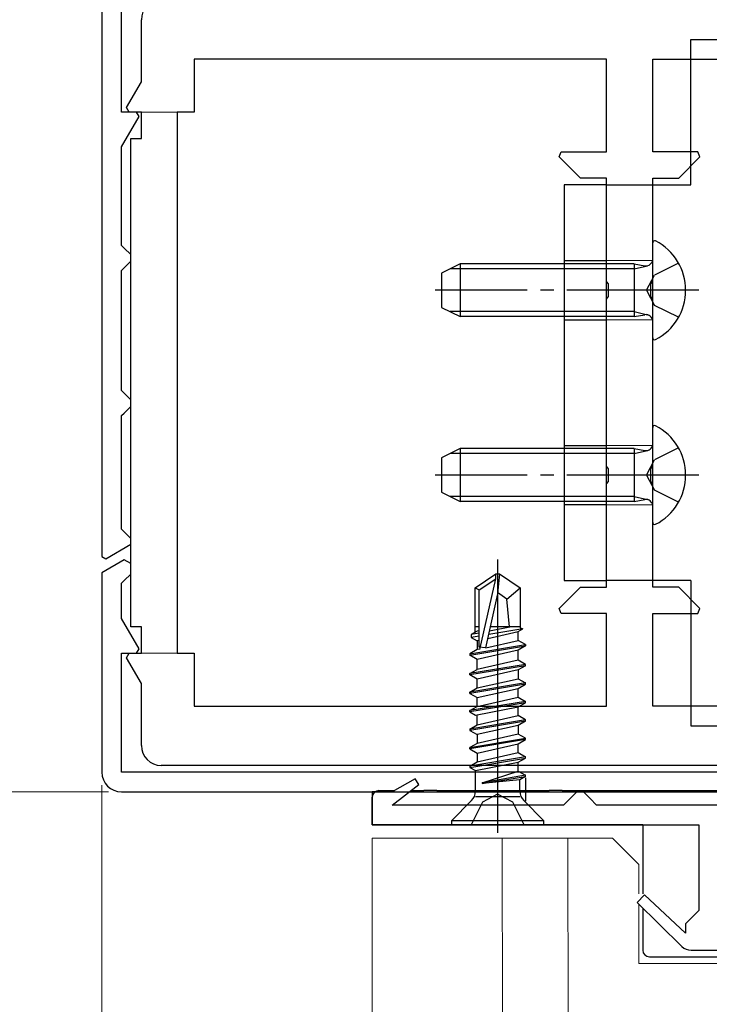
# Model space of a CAD drawing. Extents: x 105 to 1155, y 126 to 1688.
# Drawn here: x 648 to 701, y 1176 to 1250 of the extents above; entities that cross this region are included whole.
import ezdxf

# ---------------------------------------------------------------- set-up
doc = ezdxf.new("R2010")
doc.units = 0
doc.linetypes.add('YCENTER_1', pattern=[13, 10, -1, 1, -1])
doc.linetypes.add('YHIDDEN_1', pattern=[4, 3, -1])
for name, color, linetype, lineweight in [('YKK_11', 7, 'CONTINUOUS', 30), ('YKK_12', 2, 'CONTINUOUS', 13), ('YKK_13', 4, 'CONTINUOUS', 30), ('YKK_D', 6, 'CONTINUOUS', 13)]:
    doc.layers.add(name, color=color, linetype=linetype, lineweight=lineweight)

msp = doc.modelspace()

# ---------------------------------------------------------------- linework, layer by layer
at = {"layer": 'YKK_11'}
for p, q in [((654.5, 1252.3), (654.5, 1209.627)), ((656, 1243.3), (656, 1252.3)), ((657.127, 1243.3), (656, 1243.3)), ((656, 1240.668), (657.323, 1242.96)), ((657.323, 1242.96), (657.127, 1243.3)), ((656, 1233.2), (656, 1240.668)), ((656.2, 1233), (656, 1233.2)), ((656.7, 1232.5), (656.2, 1233)), ((656.7, 1232), (656.7, 1232.5)), ((656.2, 1231.5), (656.7, 1232)), ((656, 1231.3), (656.2, 1231.5)), ((656, 1222.2), (656, 1231.3)), ((656.2, 1222), (656, 1222.2)), ((656.7, 1221.5), (656.2, 1222)), ((656.7, 1221), (656.7, 1221.5)), ((656, 1220.3), (656.2, 1220.5)), ((656.2, 1220.5), (656.7, 1221)), ((656, 1211.7), (656, 1220.3)), ((656.2, 1211.5), (656, 1211.7)), ((656.7, 1211), (656.2, 1211.5)), ((656.7, 1210.551), (656.7, 1211)), ((654.8, 1209.454), (656.7, 1210.551)), ((654.5, 1209.627), (654.8, 1209.454)), ((656.2, 1209.377), (654.5, 1208.396)), ((656.7, 1209.089), (656.2, 1209.377)), ((656.7, 1208.3), (656.7, 1209.089)), ((654.5, 1208.396), (654.5, 1193.3)), ((656, 1207.6), (656.2, 1207.8)), ((656.2, 1207.8), (656.7, 1208.3)), ((656, 1204.932), (656, 1207.6)), ((657.323, 1202.64), (656, 1204.932)), ((657.127, 1202.3), (657.323, 1202.64)), ((656, 1193.3), (656, 1202.3)), ((656, 1202.3), (657.127, 1202.3)), ((733, 1193.3), (656, 1193.3)), ((656, 1191.8), (733, 1191.8))]:
    msp.add_line(p, q, dxfattribs=at)
at = {"layer": 'YKK_11', "linetype": 'ByBlock'}
for p, q in [((657.5, 1245.586), (657.5, 1250.3)), ((692.75, 1247.3), (661.5, 1247.3)), ((661.5, 1247.3), (661.5, 1243.3)), ((692.75, 1240.3), (692.75, 1247.3)), ((696.25, 1240.3), (696.25, 1247.3)), ((696.25, 1247.3), (727.5, 1247.3)), ((656.377, 1243.64), (657.5, 1245.586)), ((656.573, 1243.3), (656.377, 1243.64)), ((657.5, 1243.3), (656.573, 1243.3)), ((657.5, 1241.3), (657.5, 1243.3)), ((660.2, 1243.3), (660.2, 1202.3)), ((661.5, 1243.3), (660.2, 1243.3)), ((656.7, 1204.3), (656.7, 1241.3)), ((656.7, 1241.3), (657.5, 1241.3)), ((689.164, 1239.912), (689.324, 1240.3)), ((690.776, 1238.3), (689.164, 1239.912)), ((689.324, 1240.3), (692.75, 1240.3)), ((699.676, 1240.3), (696.25, 1240.3)), ((698.224, 1238.3), (699.836, 1239.912)), ((699.836, 1239.912), (699.676, 1240.3)), ((692.75, 1238.3), (690.776, 1238.3)), ((692.75, 1230.471), (692.75, 1238.3)), ((696.25, 1230.471), (696.25, 1238.3)), ((696.25, 1238.3), (698.224, 1238.3)), ((692.893, 1230.279), (692.75, 1230.471)), ((692.893, 1229.321), (692.893, 1230.279)), ((696.107, 1230.279), (696.25, 1230.471)), ((696.107, 1229.321), (696.107, 1230.279)), ((692.75, 1229.129), (692.893, 1229.321)), ((692.75, 1216.471), (692.75, 1229.129)), ((696.25, 1229.129), (696.107, 1229.321)), ((696.25, 1216.471), (696.25, 1229.129)), ((692.893, 1216.279), (692.75, 1216.471)), ((692.893, 1215.321), (692.893, 1216.279)), ((696.107, 1216.279), (696.25, 1216.471)), ((696.107, 1215.321), (696.107, 1216.279)), ((692.75, 1215.129), (692.893, 1215.321)), ((696.25, 1215.129), (696.107, 1215.321)), ((692.75, 1207.3), (692.75, 1215.129)), ((696.25, 1207.3), (696.25, 1215.129)), ((689.164, 1205.688), (690.776, 1207.3)), ((690.776, 1207.3), (692.75, 1207.3)), ((698.224, 1207.3), (696.25, 1207.3)), ((699.836, 1205.688), (698.224, 1207.3)), ((689.324, 1205.3), (689.164, 1205.688)), ((699.676, 1205.3), (699.836, 1205.688)), ((692.75, 1205.3), (689.324, 1205.3)), ((692.75, 1198.3), (692.75, 1205.3)), ((696.25, 1198.3), (696.25, 1205.3)), ((696.25, 1205.3), (699.676, 1205.3)), ((657.5, 1204.3), (656.7, 1204.3)), ((657.5, 1202.3), (657.5, 1204.3)), ((656.377, 1201.96), (656.573, 1202.3)), ((657.5, 1200.014), (656.377, 1201.96)), ((656.573, 1202.3), (657.5, 1202.3)), ((660.2, 1202.3), (661.5, 1202.3)), ((661.5, 1202.3), (661.5, 1198.3)), ((657.5, 1195.3), (657.5, 1200.014)), ((661.5, 1198.3), (692.75, 1198.3)), ((727.5, 1198.3), (696.25, 1198.3)), ((730, 1193.8), (659, 1193.8))]:
    msp.add_line(p, q, dxfattribs=at)
at = {"layer": 'YKK_11', "linetype": 'ByBlock', "lineweight": -2, "ltscale": 0.5}
for p, q in [((678.244, 1192.777), (676.5, 1191.8)), ((676.5, 1190.8), (678.518, 1192.364)), ((678.518, 1192.364), (678.244, 1192.777)), ((676.5, 1191.8), (675, 1191.8)), ((675, 1191.8), (675, 1189.3)), ((690.5, 1191.8), (690, 1191.3)), ((691, 1191.8), (690.5, 1191.8)), ((691.5, 1191.3), (691, 1191.8)), ((689.5, 1190.8), (676.5, 1190.8)), ((690, 1191.3), (689.5, 1190.8)), ((692, 1190.8), (691.5, 1191.3)), ((705.5, 1190.8), (692, 1190.8)), ((675, 1189.3), (699.75, 1189.3)), ((699.75, 1189.3), (699.75, 1182.8)), ((695.619, 1183.997), (695.066, 1183.418)), ((698.75, 1181.082), (695.619, 1183.997)), ((695.066, 1183.418), (698.458, 1180.087)), ((699.75, 1182.8), (699.25, 1182.3)), ((699.25, 1182.3), (698.75, 1181.8)), ((698.75, 1181.8), (698.75, 1181.082)), ((699.159, 1179.8), (701.841, 1179.8))]:
    msp.add_line(p, q, dxfattribs=at)
at = {"layer": 'YKK_11', "linetype": 'ByBlock'}
for centre, start, end in [((659, 1250.3), 90, 180), ((659, 1195.3), 180, 270)]:
    msp.add_arc(centre, 1.5, start, end, dxfattribs=at)
at = {"layer": 'YKK_11'}
msp.add_arc((656, 1193.3), 1.5, 180, 270, dxfattribs=at)
at = {"layer": 'YKK_11', "linetype": 'ByBlock', "lineweight": -2, "ltscale": 0.5}
msp.add_arc((699.159, 1180.8), 1, 225.51576, 270.00003, dxfattribs=at)
at = {"layer": 'YKK_12'}
for p, q in [((657.2, 1243.3), (660.5, 1243.3)), ((696.25, 1232.05), (692.75, 1232.05)), ((696.25, 1227.55), (692.75, 1227.55)), ((696.25, 1218.05), (692.75, 1218.05)), ((696.25, 1213.55), (692.75, 1213.55)), ((657.2, 1202.3), (660.5, 1202.3)), ((675, 1188.3), (675, 1073.4)), ((693.2, 1188.3), (675, 1188.3)), ((684.842, 1188.3), (684.965, 1073.4)), ((689.828, 1188.3), (689.949, 1073.4)), ((695.2, 1186.3), (693.2, 1188.3)), ((695.2, 1186.3), (695.2, 1184.071)), ((695.2, 1183.287), (695.2, 1178.8)), ((695.2, 1178.8), (704.999, 1178.8, 0))]:
    msp.add_line(p, q, dxfattribs=at)
msp.add_circle((686.668, 1229.8), 2.274e-13, dxfattribs=at)
at = {"layer": 'YKK_13'}
for p, q in [((699.15, 1237.8), (699.15, 1248.8)), ((699.15, 1248.8), (729.302, 1248.8)), ((692.75, 1237.8), (689.55, 1237.8)), ((689.55, 1237.8), (689.55, 1207.8)), ((692.75, 1237.8), (699.15, 1237.8)), ((692.75, 1207.8), (692.75, 1237.8)), ((696.25, 1226.204), (696.25, 1233.396)), ((681.65, 1231.8), (680.25, 1231.1)), ((694.85, 1231.8), (681.65, 1231.8)), ((681.65, 1231.8), (681.65, 1227.8)), ((689.55, 1232.05), (692.75, 1232.05)), ((694.85, 1231.8), (694.85, 1227.8)), ((694.85, 1231.8), (695.662, 1231.655)), ((694.85, 1231.421), (695.865, 1231.661)), ((680.25, 1231.1), (680.25, 1228.5)), ((694.85, 1231.421), (680.892, 1231.421)), ((680.25, 1228.5), (681.65, 1227.8)), ((694.85, 1228.179), (680.892, 1228.179)), ((694.85, 1228.179), (695.865, 1227.939)), ((694.85, 1227.8), (695.662, 1227.945)), ((694.85, 1227.8), (681.65, 1227.8)), ((689.55, 1227.55), (692.75, 1227.55)), ((696.25, 1212.204), (696.25, 1219.396)), ((681.65, 1217.8), (680.25, 1217.1)), ((694.85, 1217.8), (681.65, 1217.8)), ((681.65, 1217.8), (681.65, 1213.8)), ((689.55, 1218.05), (692.75, 1218.05)), ((694.85, 1217.8), (694.85, 1213.8)), ((694.85, 1217.8), (695.662, 1217.655)), ((694.85, 1217.421), (695.865, 1217.661)), ((680.25, 1217.1), (680.25, 1214.5)), ((694.85, 1217.421), (680.892, 1217.421)), ((680.25, 1214.5), (681.65, 1213.8)), ((694.85, 1214.179), (680.892, 1214.179)), ((694.85, 1213.8), (681.65, 1213.8)), ((694.85, 1214.179), (695.865, 1213.939)), ((694.85, 1213.8), (695.662, 1213.945)), ((692.75, 1213.55), (689.55, 1213.55)), ((689.55, 1207.8), (692.75, 1207.8)), ((699.15, 1207.8), (692.75, 1207.8)), ((699.15, 1207.8), (699.15, 1196.8)), ((699.15, 1196.8), (729.302, 1196.8)), ((675, 1189.3), (675, 1191.4)), ((675.5, 1191.9), (676.678, 1191.9)), ((677.919, 1191.9), (678.9, 1191.9)), ((679.9, 1191.9), (678.9, 1191.9)), ((679.9, 1191.9), (688.4, 1191.9)), ((689.4, 1191.9), (688.4, 1191.9)), ((689.4, 1191.9), (708.6, 1191.9)), ((695.5, 1189.3), (675, 1189.3)), ((695.5, 1189.3), (695.5, 1184.071)), ((695.5, 1182.992), (695.5, 1179.8)), ((696, 1179.3), (698.707, 1179.3)), ((698.707, 1179.3), (702.293, 1179.3))]:
    msp.add_line(p, q, dxfattribs=at)
at = {"layer": 'YKK_13', "linetype": 'YHIDDEN_1'}
for p, q in [((698.216, 1231.85), (696.401, 1230.945)), ((695.792, 1229.8), (696.401, 1230.945)), ((695.792, 1229.8), (696.401, 1228.655)), ((698.216, 1227.75), (696.401, 1228.655)), ((698.216, 1217.85), (696.401, 1216.945)), ((695.792, 1215.8), (696.401, 1216.945)), ((695.792, 1215.8), (696.401, 1214.655)), ((698.216, 1213.75), (696.401, 1214.655))]:
    msp.add_line(p, q, dxfattribs=at)
at = {"layer": 'YKK_13', "linetype": 'YCENTER_1'}
for p, q in [((699.75, 1229.8), (679.762, 1229.8)), ((699.75, 1215.8), (679.762, 1215.8))]:
    msp.add_line(p, q, dxfattribs=at)
at = {"layer": 'YKK_13', "linetype": 'ByBlock', "lineweight": -2}
for p, q in [((684.5, 1209.413), (684.5, 1188.699)), ((684.5, 1209.413), (684.5, 1188.699)), ((682.8, 1207.258), (684.35, 1208.303)), ((682.8, 1207.258), (684.35, 1208.303)), ((683.1, 1207.098), (684.35, 1207.941)), ((683.1, 1207.098), (684.35, 1207.941)), ((683.157, 1202.593), (684.35, 1207.941)), ((683.157, 1202.593), (684.35, 1207.941)), ((684.35, 1207.941), (684.35, 1208.303)), ((684.35, 1208.303), (684.65, 1208.303)), ((684.35, 1207.941), (684.35, 1208.303)), ((684.35, 1208.303), (684.65, 1208.303)), ((684.65, 1208.303), (684.5, 1206.797)), ((684.65, 1208.303), (684.5, 1206.797)), ((684.65, 1208.303), (686.2, 1207.258)), ((684.65, 1208.303), (686.2, 1207.258)), ((682.8, 1203.884), (682.8, 1207.258)), ((682.8, 1207.258), (683.1, 1207.098)), ((682.8, 1203.884), (682.8, 1207.258)), ((682.8, 1207.258), (683.1, 1207.098)), ((683.1, 1202.752), (683.1, 1207.098)), ((683.1, 1202.752), (683.1, 1207.098)), ((685.2, 1206.403), (686.2, 1207.258)), ((685.2, 1206.403), (686.2, 1207.258)), ((686.2, 1207.258), (686.2, 1204.232)), ((686.2, 1207.258), (686.2, 1204.232)), ((684.5, 1206.797), (683.59, 1202.697)), ((684.5, 1206.797), (683.59, 1202.697)), ((685.2, 1206.403), (684.5, 1206.904)), ((685.2, 1206.403), (684.5, 1206.904)), ((685.4, 1204.303), (685.2, 1206.403)), ((685.4, 1204.303), (685.2, 1206.403)), ((683.1, 1204.303), (682.8, 1204.303)), ((683.1, 1204.303), (682.8, 1204.303)), ((686.4, 1204.138), (683.822, 1203.713)), ((686.4, 1204.138), (683.822, 1203.713)), ((685.548, 1204.303), (683.882, 1203.98)), ((685.548, 1204.303), (683.882, 1203.98)), ((686.2, 1204.303), (683.956, 1204.303)), ((686.2, 1204.303), (683.956, 1204.303)), ((686.05, 1203.936), (686.4, 1204.138)), ((686.05, 1203.936), (686.4, 1204.138)), ((686.2, 1204.232), (686.4, 1204.138)), ((686.2, 1204.232), (686.4, 1204.138)), ((682.95, 1203.971), (682.5, 1203.711)), ((682.95, 1203.971), (682.5, 1203.711)), ((683.1, 1203.828), (682.5, 1203.711)), ((683.1, 1203.828), (682.5, 1203.711)), ((682.5, 1203.711), (682.5, 1203.496)), ((682.5, 1203.711), (682.5, 1203.496)), ((683.1, 1203.594), (682.5, 1203.496)), ((683.1, 1203.594), (682.5, 1203.496)), ((682.5, 1203.496), (682.95, 1203.236)), ((682.5, 1203.496), (682.95, 1203.236)), ((683.1, 1204.005), (682.95, 1203.971)), ((683.1, 1204.005), (682.95, 1203.971)), ((683.754, 1203.417), (686.05, 1203.936)), ((683.754, 1203.417), (686.05, 1203.936)), ((686.05, 1203.271), (686.05, 1203.936)), ((686.05, 1203.271), (686.05, 1203.936)), ((682.4, 1202.253), (686.6, 1202.953)), ((682.4, 1202.253), (686.6, 1202.953)), ((682.4, 1202.153), (686.6, 1202.853)), ((682.4, 1202.153), (686.6, 1202.853)), ((682.95, 1202.571), (682.4, 1202.253)), ((682.95, 1202.571), (682.4, 1202.253)), ((683.103, 1203.27), (682.95, 1203.236)), ((683.103, 1203.27), (682.95, 1203.236)), ((682.95, 1203.236), (682.95, 1202.571)), ((682.95, 1203.236), (682.95, 1202.571)), ((683.142, 1202.614), (682.95, 1202.571)), ((683.142, 1202.614), (682.95, 1202.571)), ((683.59, 1202.697), (683.1, 1202.752)), ((683.59, 1202.697), (683.1, 1202.752)), ((683.595, 1202.716), (686.05, 1203.271)), ((683.595, 1202.716), (686.05, 1203.271)), ((686.6, 1202.953), (686.05, 1203.271)), ((686.6, 1202.953), (686.05, 1203.271)), ((686.6, 1202.853), (686.05, 1202.536)), ((686.6, 1202.853), (686.05, 1202.536)), ((686.6, 1202.953), (686.6, 1202.853)), ((686.6, 1202.953), (686.6, 1202.853)), ((682.4, 1202.253), (682.4, 1202.153)), ((682.4, 1202.253), (682.4, 1202.153)), ((682.95, 1201.836), (682.4, 1202.153)), ((682.95, 1201.836), (682.4, 1202.153)), ((686.05, 1202.536), (682.95, 1201.836)), ((686.05, 1202.536), (682.95, 1201.836)), ((682.95, 1201.071), (682.95, 1201.836)), ((682.95, 1201.071), (682.95, 1201.836)), ((686.05, 1201.771), (686.05, 1202.536)), ((686.05, 1201.771), (686.05, 1202.536)), ((686.6, 1201.453), (682.4, 1200.753)), ((686.6, 1201.453), (682.4, 1200.753)), ((686.6, 1201.353), (682.4, 1200.653)), ((686.6, 1201.353), (682.4, 1200.653)), ((682.4, 1200.753), (682.95, 1201.071)), ((682.4, 1200.753), (682.95, 1201.071)), ((686.05, 1201.771), (682.95, 1201.071)), ((686.05, 1201.771), (682.95, 1201.071)), ((686.6, 1201.453), (686.05, 1201.771)), ((686.6, 1201.453), (686.05, 1201.771)), ((686.6, 1201.353), (686.05, 1201.036)), ((686.6, 1201.353), (686.05, 1201.036)), ((686.6, 1201.353), (686.6, 1201.453)), ((686.6, 1201.353), (686.6, 1201.453)), ((682.4, 1200.653), (682.4, 1200.753)), ((682.4, 1200.653), (682.4, 1200.753)), ((682.95, 1200.336), (682.4, 1200.653)), ((682.95, 1200.336), (682.4, 1200.653)), ((686.05, 1201.036), (682.95, 1200.336)), ((686.05, 1201.036), (682.95, 1200.336)), ((682.95, 1199.671), (686.05, 1200.371)), ((682.95, 1199.671), (686.05, 1200.371)), ((682.95, 1199.671), (682.95, 1200.336)), ((682.95, 1199.671), (682.95, 1200.336)), ((686.05, 1201.036), (686.05, 1200.371)), ((686.05, 1201.036), (686.05, 1200.371)), ((686.05, 1200.371), (686.6, 1200.053)), ((686.05, 1200.371), (686.6, 1200.053)), ((686.6, 1200.053), (682.4, 1199.353)), ((686.6, 1200.053), (682.4, 1199.353)), ((686.6, 1199.953), (682.4, 1199.253)), ((686.6, 1199.953), (682.4, 1199.253)), ((682.4, 1199.353), (682.95, 1199.671)), ((682.4, 1199.353), (682.95, 1199.671)), ((682.95, 1198.936), (686.05, 1199.636)), ((682.95, 1198.936), (686.05, 1199.636)), ((686.05, 1199.636), (686.6, 1199.953)), ((686.05, 1199.636), (686.6, 1199.953)), ((686.05, 1198.971), (686.05, 1199.636)), ((686.05, 1198.971), (686.05, 1199.636)), ((686.6, 1199.953), (686.6, 1200.053)), ((686.6, 1199.953), (686.6, 1200.053)), ((682.4, 1199.253), (682.4, 1199.353)), ((682.4, 1199.253), (682.4, 1199.353)), ((682.4, 1199.253), (682.95, 1198.936)), ((682.4, 1199.253), (682.95, 1198.936)), ((682.95, 1198.271), (686.05, 1198.971)), ((682.95, 1198.271), (686.05, 1198.971)), ((682.95, 1198.271), (682.95, 1198.936)), ((682.95, 1198.271), (682.95, 1198.936)), ((686.05, 1198.971), (686.6, 1198.653)), ((686.05, 1198.971), (686.6, 1198.653)), ((686.6, 1198.653), (682.4, 1197.953)), ((686.6, 1198.653), (682.4, 1197.953)), ((686.6, 1198.553), (682.4, 1197.853)), ((686.6, 1198.553), (682.4, 1197.853)), ((682.4, 1197.953), (682.95, 1198.271)), ((682.4, 1197.953), (682.95, 1198.271)), ((682.82, 1197.611), (686.05, 1198.236)), ((682.82, 1197.611), (686.05, 1198.236)), ((686.05, 1198.236), (686.6, 1198.553)), ((686.05, 1198.236), (686.6, 1198.553)), ((686.05, 1197.571), (686.05, 1198.236)), ((686.05, 1197.571), (686.05, 1198.236)), ((686.6, 1198.553), (686.6, 1198.653)), ((686.6, 1198.553), (686.6, 1198.653)), ((682.4, 1197.853), (682.4, 1197.953)), ((682.4, 1197.853), (682.4, 1197.953)), ((682.4, 1197.853), (682.82, 1197.611)), ((682.4, 1197.853), (682.82, 1197.611)), ((682.95, 1196.871), (682.95, 1197.636)), ((682.95, 1196.871), (682.95, 1197.636)), ((682.95, 1196.871), (686.05, 1197.571)), ((682.95, 1196.871), (686.05, 1197.571)), ((686.6, 1197.253), (686.05, 1197.571)), ((686.6, 1197.253), (686.05, 1197.571)), ((686.6, 1197.253), (682.4, 1196.553)), ((686.6, 1197.253), (682.4, 1196.553)), ((686.6, 1197.153), (682.4, 1196.453)), ((686.6, 1197.153), (682.4, 1196.453)), ((682.4, 1196.553), (682.95, 1196.871)), ((682.4, 1196.553), (682.95, 1196.871)), ((686.05, 1196.836), (682.95, 1196.136)), ((686.05, 1196.836), (682.95, 1196.136)), ((686.6, 1197.153), (686.05, 1196.836)), ((686.6, 1197.153), (686.05, 1196.836)), ((686.05, 1196.836), (686.05, 1196.171)), ((686.05, 1196.836), (686.05, 1196.171)), ((686.6, 1197.153), (686.6, 1197.253)), ((686.6, 1197.153), (686.6, 1197.253)), ((682.4, 1196.553), (682.4, 1196.453)), ((682.4, 1196.553), (682.4, 1196.453)), ((682.4, 1196.453), (682.95, 1196.136)), ((682.4, 1196.453), (682.95, 1196.136)), ((682.4, 1195.153), (686.6, 1195.853)), ((682.4, 1195.153), (686.6, 1195.853)), ((686.05, 1196.171), (682.95, 1195.471)), ((686.05, 1196.171), (682.95, 1195.471)), ((682.95, 1196.136), (682.95, 1195.471)), ((682.95, 1196.136), (682.95, 1195.471)), ((686.6, 1195.853), (686.05, 1196.171)), ((686.6, 1195.853), (686.05, 1196.171)), ((686.6, 1195.753), (686.6, 1195.853)), ((686.6, 1195.753), (686.6, 1195.853)), ((686.6, 1195.753), (682.4, 1195.053)), ((686.6, 1195.753), (682.4, 1195.053)), ((682.95, 1195.471), (682.4, 1195.153)), ((682.95, 1195.471), (682.4, 1195.153)), ((682.4, 1195.053), (682.4, 1195.153)), ((682.4, 1195.053), (682.4, 1195.153)), ((682.95, 1194.736), (686.05, 1195.436)), ((682.95, 1194.736), (686.05, 1195.436)), ((686.05, 1195.436), (686.6, 1195.753)), ((686.05, 1195.436), (686.6, 1195.753)), ((686.05, 1194.771), (686.05, 1195.436)), ((686.05, 1194.771), (686.05, 1195.436)), ((682.4, 1195.053), (682.95, 1194.736)), ((682.4, 1195.053), (682.95, 1194.736)), ((686.6, 1194.453), (682.4, 1193.753)), ((686.6, 1194.453), (682.4, 1193.753)), ((682.4, 1193.653), (686.6, 1194.353)), ((682.4, 1193.653), (686.6, 1194.353)), ((682.95, 1194.071), (686.05, 1194.771)), ((682.95, 1194.071), (686.05, 1194.771)), ((682.95, 1194.736), (682.95, 1194.071)), ((682.95, 1194.736), (682.95, 1194.071)), ((686.05, 1194.771), (686.6, 1194.453)), ((686.05, 1194.771), (686.6, 1194.453)), ((686.05, 1194.036), (686.6, 1194.353)), ((686.05, 1194.036), (686.6, 1194.353)), ((686.6, 1194.353), (686.6, 1194.453)), ((686.6, 1194.353), (686.6, 1194.453)), ((682.4, 1193.753), (682.95, 1194.071)), ((682.4, 1193.753), (682.95, 1194.071)), ((682.4, 1193.753), (682.4, 1193.653)), ((682.4, 1193.753), (682.4, 1193.653)), ((682.4, 1193.653), (682.82, 1193.411)), ((682.4, 1193.653), (682.82, 1193.411)), ((682.82, 1193.411), (686.05, 1194.036)), ((682.82, 1193.411), (686.05, 1194.036)), ((686.05, 1193.371), (686.05, 1194.036)), ((686.05, 1193.371), (686.05, 1194.036)), ((682.82, 1191.837), (682.82, 1193.411)), ((682.82, 1191.837), (682.82, 1193.411)), ((683.32, 1192.487), (686.05, 1193.371)), ((683.32, 1192.487), (686.05, 1193.371)), ((686.6, 1193.053), (683.32, 1192.487)), ((686.6, 1193.053), (683.32, 1192.487)), ((683.32, 1192.427), (686.6, 1192.953)), ((683.32, 1192.427), (686.6, 1192.953)), ((686.05, 1193.371), (686.6, 1193.053)), ((686.05, 1193.371), (686.6, 1193.053)), ((686.6, 1192.953), (686.18, 1192.711)), ((686.6, 1192.953), (686.18, 1192.711)), ((686.6, 1192.953), (686.6, 1193.053)), ((686.6, 1192.953), (686.6, 1193.053)), ((686.6, 1192.853), (686.6, 1191.103)), ((686.6, 1192.853), (686.6, 1191.103)), ((686.18, 1192.711), (683.32, 1192.427)), ((686.18, 1192.711), (683.32, 1192.427)), ((683.32, 1192.487), (683.32, 1192.427)), ((683.32, 1192.487), (683.32, 1192.427)), ((686.18, 1191.837), (686.18, 1192.711)), ((686.18, 1191.837), (686.18, 1192.711)), ((686.18, 1191.423), (682.82, 1191.423)), ((686.18, 1191.423), (682.82, 1191.423)), ((681, 1189.603), (682.527, 1191.13)), ((681, 1189.603), (682.527, 1191.13)), ((688, 1189.603), (686.473, 1191.13)), ((688, 1189.603), (686.473, 1191.13)), ((688, 1189.603), (681, 1189.603)), ((681, 1189.603), (681, 1189.303)), ((688, 1189.603), (681, 1189.603)), ((681, 1189.603), (681, 1189.303)), ((681, 1189.303), (688, 1189.303)), ((681, 1189.303), (688, 1189.303)), ((688, 1189.303), (688, 1189.603)), ((688, 1189.303), (688, 1189.603))]:
    msp.add_line(p, q, dxfattribs=at)
at = {"layer": 'YKK_13', "linetype": 'ByBlock', "lineweight": -2, "ltscale": 0.5}
for p, q in [((684.5, 1191.629), (683.355, 1191.02)), ((684.5, 1191.629), (683.355, 1191.02)), ((685.645, 1191.02), (684.5, 1191.629)), ((685.645, 1191.02), (684.5, 1191.629)), ((683.355, 1191.02), (682.499, 1189.303)), ((683.355, 1191.02), (682.499, 1189.303)), ((686.501, 1189.303), (685.645, 1191.02)), ((686.501, 1189.303), (685.645, 1191.02))]:
    msp.add_line(p, q, dxfattribs=at)
at = {"layer": 'YKK_13'}
for centre, radius, start, end in [((696.404, 1233.396), 0.154, 62.71904, 180), ((694.55, 1229.8), 4.2, 297.28096, 62.71904), ((695.75, 1232.148), 0.5, 259.90904, 0), ((695.75, 1227.452), 0.5, 0, 100.09096), ((696.404, 1226.204), 0.154, 180, 297.28096), ((696.404, 1219.396), 0.154, 62.71904, 180), ((694.55, 1215.8), 4.2, 297.28096, 62.71904), ((695.75, 1218.148), 0.5, 259.90904, 0), ((695.75, 1213.452), 0.5, 0, 100.09096), ((696.404, 1212.204), 0.154, 180, 297.28096), ((675.5, 1191.4), 0.5, 90, 180), ((696, 1179.8), 0.5, 180, 270)]:
    msp.add_arc(centre, radius, start, end, dxfattribs=at)
at = {"layer": 'YKK_13', "linetype": 'ByBlock', "lineweight": -2}
for centre, start, end in [((681.82, 1191.837), 314.99997, 0.00002), ((681.82, 1191.837), 314.99997, 0.00002), ((687.18, 1191.837), 180, 224.99999), ((687.18, 1191.837), 180, 224.99999)]:
    msp.add_arc(centre, 1, start, end, dxfattribs=at)
at = {"layer": 'YKK_D'}
for p, q in [((654.5, 1192.3), (654.5, 1110.6)), ((655, 1191.8), (633.5, 1191.8))]:
    msp.add_line(p, q, dxfattribs=at)

doc.saveas('drawing.dxf')
